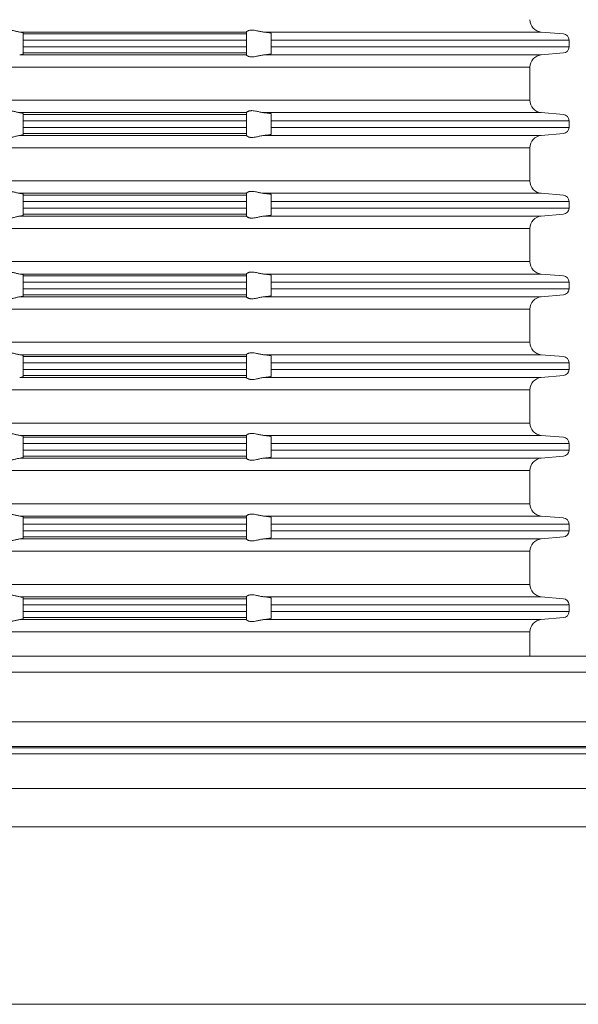
# Model space of a CAD drawing. Units: millimetres. Extents: x 2673 to 4786, y 0 to 1485.
# Drawn here: x 3038 to 3083, y 258 to 337 of the extents above; entities that cross this region are included whole.
import ezdxf

# ---------------------------------------------------------------- set-up
doc = ezdxf.new("R2010")
doc.units = ezdxf.units.MM
doc.layers.add('1', color=7, linetype='Continuous')
for name, color, linetype, lineweight in [('вспомогательный', 140, 'Continuous', 20), ('маскировка', 93, 'Continuous', 25), ('Основной', 7, 'Continuous', 30), ('Размеры', 10, 'Continuous', 13)]:
    doc.layers.add(name, color=color, linetype=linetype, lineweight=lineweight)
doc.styles.add('ГОСТ 2.304', font='isocpeui.ttf')
doc.dimstyles.new('ME10_DIM_10', dxfattribs={"dimtxt": 15, "dimasz": 10, "dimexe": 2, "dimexo": 0, "dimgap": 2, "dimtad": 4, "dimdsep": 46, "dimtxsty": 'ГОСТ 2.304', "dimcen": 0.09, "dimclrd": 1, "dimclre": 1, "dimclrt": 1, "dimadec": 0, "dimazin": 0, "dimtfac": 1, "dimtmove": 0, "dimatfit": 3, "dimfxl": 1, "dimtolj": 1, "dimtzin": 0, "dimlwd": 18, "dimarcsym": 0})

# ---------------------------------------------------------------- blocks, each defined once
blk = doc.blocks.new('*D75')
at = {"layer": 'Defpoints', "color": 0, "transparency": 16777216}
for p in [(2816.753, 427.215), (2816.753, 280.782), (3237.753, 280.782)]:
    blk.add_point(p, dxfattribs=at)
at = {"layer": 'Размеры', "color": 1, "lineweight": -2, "transparency": 16777216}
for p, q in [((2816.753, 280.782), (2816.753, 429.215)), ((3237.753, 280.782), (3237.753, 429.215))]:
    blk.add_line(p, q, dxfattribs=at)
at = {"layer": 'Размеры', "color": 1, "lineweight": 18, "transparency": 16777216}
for p, q in [((2826.753, 427.215), (3001.492, 427.215)), ((3227.753, 427.215), (3054.219, 427.215))]:
    blk.add_line(p, q, dxfattribs=at)
at = {"layer": 'Размеры', "color": 1, "transparency": 16777216}
for points in [[(2826.753, 428.882), (2826.753, 425.549), (2816.753, 427.215)], [(3227.753, 428.882), (3227.753, 425.549), (3237.753, 427.215)]]:
    blk.add_solid(points, dxfattribs=at)
at = {"layer": 'Размеры', "color": 1, "transparency": 16777216, "insert": (3027.856, 427.215), "char_height": 15, "attachment_point": 5, "rotation": 0.00014, "style": 'ГОСТ 2.304'}
blk.add_mtext('\\A1;Ø420\\P', dxfattribs=at)
blk = doc.blocks.new('HL80Körper__10', base_point=(-110, -91.259))
at = {"layer": 'вспомогательный', "linetype": 'Continuous'}
for p, q in [((-110, -5.214), (95.323, -5.214)), ((-96.439, -5.69), (83.466, -5.69)), ((-96.502, -8.489), (83.521, -8.489)), ((-57.749, -11.592), (57.749, -11.592)), ((-57.75, -25.877), (57.75, -25.877))]:
    blk.add_line(p, q, dxfattribs=at)
blk = doc.blocks.new('Bitumenfolie', base_point=(-214.525, 158.765))
at = {"layer": 'вспомогательный', "linetype": 'Continuous'}
for p, q in [((210, 0.788), (-97.925, 0.788)), ((-116, -3.217), (210, -3.217)), ((-110, -5.214), (110, -5.214))]:
    blk.add_line(p, q, dxfattribs=at)
blk = doc.blocks.new('HL_83_Niroflansch', base_point=(17.446, -269.354))
at = {"layer": 'вспомогательный', "linetype": 'Continuous'}
for p, q in [((57.083, 2.058), (6.127, 2.058)), ((-57.016, 0.788), (57.016, 0.788))]:
    blk.add_line(p, q, dxfattribs=at)
blk = doc.blocks.new('HL_80H_Balkon_Terassenablauf', base_point=(-210, -5.214))
at = {"layer": '1'}
for name, p in [('HL_83_Niroflansch', (17.446, -269.354)), ('Bitumenfolie', (-214.525, 158.765))]:
    blk.add_blockref(name, p, dxfattribs=at)
blk = doc.blocks.new('HL_80_Balkon_Terassenablauf', base_point=(-110, -217.209))
blk.add_wipeout([(-115.937, -4.902), (-115.937, -3.114), (-209.937, -3.114), (-209.937, 0.89), (-93.788, 0.89), (-90.937, 2.161), (-6.064, 2.161), (-5.962, 4.097), (-5.807, 4.434), (-5.463, 4.571), (-0.737, 4.571), (-0.737, 2.871), (0.863, 2.871), (0.863, 4.571), (5.588, 4.571), (5.933, 4.434), (6.088, 4.097), (6.19, 2.161), (91.063, 2.161), (92.623, 1.829), (93.913, 0.89), (210.063, 0.89), (210.063, -3.114), (116.063, -3.114), (116.063, -4.902)]).dxf.layer = 'маскировка'
blk.add_blockref('HL80Körper__10', (-110, -91.259))
at = {"layer": '1'}
blk.add_blockref('HL_80H_Balkon_Terassenablauf', (-209.937, -5.112), dxfattribs=at)
blk = doc.blocks.new('37N укор')
at = {"layer": 'вспомогательный', "linetype": 'Continuous'}
for p, q in [((21563.315, 2649.808), (21545.037, 2649.808)), ((21545.315, 2649.743), (21545.315, 2649.652)), ((21563.315, 2649.652), (21545.315, 2649.652)), ((21545.315, 2649.652), (21545.315, 2649.154)), ((21563.315, 2649.81), (21563.315, 2649.808)), ((21563.315, 2649.652), (21563.315, 2649.808)), ((21563.315, 2649.154), (21563.315, 2649.652)), ((21587.078, 2649.808), (21564.702, 2649.808)), ((21565.315, 2649.711), (21565.315, 2649.652)), ((21565.315, 2649.652), (21565.315, 2649.154)), ((21587.078, 2649.808), (21588.858, 2649.652)), ((21563.315, 2649.154), (21545.315, 2649.154)), ((21545.315, 2648.619), (21545.315, 2649.154)), ((21545.315, 2648.619), (21545.315, 2648.121)), ((21563.315, 2648.619), (21545.315, 2648.619)), ((21563.315, 2648.619), (21563.315, 2649.154)), ((21563.315, 2648.121), (21563.315, 2648.619)), ((21565.315, 2648.619), (21565.315, 2649.154)), ((21589.315, 2649.154), (21565.315, 2649.154)), ((21565.315, 2648.619), (21565.315, 2648.121)), ((21589.315, 2648.619), (21565.315, 2648.619)), ((21589.315, 2648.619), (21589.315, 2649.154)), ((21545.037, 2647.965), (21563.315, 2647.965)), ((21563.315, 2648.121), (21545.315, 2648.121)), ((21545.315, 2648.029), (21545.315, 2648.121)), ((21563.315, 2648.121), (21563.315, 2647.965)), ((21563.315, 2647.963), (21563.315, 2647.965)), ((21587.078, 2647.965), (21564.702, 2647.965)), ((21565.315, 2648.121), (21565.315, 2648.062)), ((21587.078, 2647.965), (21588.858, 2648.121)), ((21534.315, 2646.969), (21586.165, 2646.969)), ((21586.165, 2646.969), (21586.165, 2644.312)), ((21586.165, 2644.312), (21534.315, 2644.312)), ((21545.037, 2643.315), (21563.315, 2643.315)), ((21545.315, 2643.251), (21545.315, 2643.16)), ((21563.315, 2643.16), (21545.315, 2643.16)), ((21545.315, 2643.16), (21545.315, 2642.661)), ((21563.315, 2643.315), (21563.315, 2643.317)), ((21563.315, 2643.16), (21563.315, 2643.315)), ((21563.315, 2642.661), (21563.315, 2643.16)), ((21564.702, 2643.315), (21587.078, 2643.315)), ((21565.315, 2643.16), (21565.315, 2643.219)), ((21565.315, 2643.16), (21565.315, 2642.661)), ((21587.078, 2643.315), (21588.858, 2643.16)), ((21545.315, 2642.129), (21545.315, 2642.661)), ((21563.315, 2642.661), (21545.315, 2642.661)), ((21563.315, 2642.129), (21563.315, 2642.661)), ((21565.315, 2642.129), (21565.315, 2642.661)), ((21589.315, 2642.661), (21565.315, 2642.661)), ((21589.315, 2642.129), (21589.315, 2642.661)), ((21545.037, 2641.475), (21563.315, 2641.475)), ((21563.315, 2642.129), (21545.315, 2642.129)), ((21545.315, 2641.631), (21545.315, 2642.129)), ((21545.315, 2641.539), (21545.315, 2641.631)), ((21545.315, 2641.631), (21563.315, 2641.631)), ((21563.315, 2642.129), (21563.315, 2641.631)), ((21563.315, 2641.631), (21563.315, 2641.475)), ((21563.315, 2641.473), (21563.315, 2641.475)), ((21564.702, 2641.475), (21587.078, 2641.475)), ((21565.315, 2642.129), (21565.315, 2641.631)), ((21589.315, 2642.129), (21565.315, 2642.129)), ((21565.315, 2641.631), (21565.315, 2641.572)), ((21587.078, 2641.475), (21588.858, 2641.631)), ((21534.315, 2640.479), (21586.165, 2640.479)), ((21586.165, 2637.812), (21586.165, 2640.479)), ((21586.165, 2637.812), (21534.315, 2637.812)), ((21545.037, 2636.815), (21563.315, 2636.815)), ((21545.315, 2636.751), (21545.315, 2636.66)), ((21545.315, 2636.66), (21545.315, 2636.161)), ((21563.315, 2636.66), (21545.315, 2636.66)), ((21563.315, 2636.815), (21563.315, 2636.817)), ((21563.315, 2636.66), (21563.315, 2636.815)), ((21563.315, 2636.161), (21563.315, 2636.66)), ((21564.702, 2636.815), (21587.078, 2636.815)), ((21565.315, 2636.719), (21565.315, 2636.66)), ((21565.315, 2636.66), (21565.315, 2636.161)), ((21587.078, 2636.815), (21588.858, 2636.66)), ((21545.315, 2635.629), (21545.315, 2636.161)), ((21563.315, 2636.161), (21545.315, 2636.161)), ((21563.315, 2635.629), (21563.315, 2636.161)), ((21589.315, 2636.161), (21565.315, 2636.161)), ((21565.315, 2635.629), (21565.315, 2636.161)), ((21589.315, 2635.629), (21589.315, 2636.161)), ((21545.315, 2635.629), (21545.315, 2635.131)), ((21563.315, 2635.629), (21545.315, 2635.629)), ((21563.315, 2635.131), (21545.315, 2635.131)), ((21545.315, 2635.039), (21545.315, 2635.131)), ((21563.315, 2635.131), (21563.315, 2635.629)), ((21563.315, 2635.131), (21563.315, 2634.975)), ((21565.315, 2635.629), (21565.315, 2635.131)), ((21589.315, 2635.629), (21565.315, 2635.629)), ((21565.315, 2635.131), (21565.315, 2635.072)), ((21587.078, 2634.975), (21588.858, 2635.131)), ((21545.037, 2634.975), (21563.315, 2634.975)), ((21563.315, 2634.973), (21563.315, 2634.975)), ((21564.702, 2634.975), (21587.078, 2634.975)), ((21534.315, 2633.979), (21586.165, 2633.979)), ((21586.165, 2631.312), (21586.165, 2633.979)), ((21586.165, 2631.312), (21534.315, 2631.312)), ((21545.037, 2630.315), (21563.315, 2630.315)), ((21563.315, 2630.315), (21563.315, 2630.317)), ((21563.315, 2630.315), (21563.315, 2630.16)), ((21564.702, 2630.315), (21587.078, 2630.315)), ((21587.078, 2630.315), (21588.858, 2630.16)), ((21545.315, 2630.16), (21545.315, 2630.251)), ((21545.315, 2629.661), (21545.315, 2630.16)), ((21545.315, 2630.16), (21563.315, 2630.16)), ((21545.315, 2629.129), (21545.315, 2629.661)), ((21563.315, 2629.661), (21545.315, 2629.661)), ((21563.315, 2630.16), (21563.315, 2629.661)), ((21563.315, 2629.129), (21563.315, 2629.661)), ((21565.315, 2630.219), (21565.315, 2630.16)), ((21565.315, 2629.661), (21565.315, 2630.16)), ((21565.315, 2629.661), (21589.315, 2629.661)), ((21565.315, 2629.129), (21565.315, 2629.661)), ((21589.315, 2629.129), (21589.315, 2629.661)), ((21563.315, 2629.129), (21545.315, 2629.129)), ((21545.315, 2629.129), (21545.315, 2628.631)), ((21563.315, 2628.631), (21563.315, 2629.129)), ((21565.315, 2629.129), (21589.315, 2629.129)), ((21565.315, 2629.129), (21565.315, 2628.631)), ((21545.037, 2628.475), (21563.315, 2628.475)), ((21545.315, 2628.631), (21545.315, 2628.539)), ((21563.315, 2628.631), (21545.315, 2628.631)), ((21563.315, 2628.475), (21563.315, 2628.631)), ((21563.315, 2628.473), (21563.315, 2628.475)), ((21587.078, 2628.475), (21564.702, 2628.475)), ((21565.315, 2628.631), (21565.315, 2628.572)), ((21587.078, 2628.475), (21588.858, 2628.631)), ((21534.315, 2627.479), (21586.165, 2627.479)), ((21586.165, 2624.812), (21586.165, 2627.479)), ((21586.165, 2624.812), (21534.315, 2624.812)), ((21545.037, 2623.815), (21563.315, 2623.815)), ((21545.315, 2623.66), (21545.315, 2623.751)), ((21545.315, 2623.66), (21563.315, 2623.66)), ((21545.315, 2623.161), (21545.315, 2623.66)), ((21545.315, 2622.629), (21545.315, 2623.161)), ((21563.315, 2623.161), (21545.315, 2623.161)), ((21563.315, 2623.815), (21563.315, 2623.817)), ((21563.315, 2623.815), (21563.315, 2623.66)), ((21563.315, 2623.66), (21563.315, 2623.161)), ((21563.315, 2622.629), (21563.315, 2623.161)), ((21564.702, 2623.815), (21587.078, 2623.815)), ((21565.315, 2623.719), (21565.315, 2623.66)), ((21565.315, 2623.161), (21565.315, 2623.66)), ((21565.315, 2622.629), (21565.315, 2623.161)), ((21565.315, 2623.161), (21589.315, 2623.161)), ((21587.078, 2623.815), (21588.858, 2623.66)), ((21589.315, 2622.629), (21589.315, 2623.161)), ((21545.315, 2622.629), (21545.315, 2622.131)), ((21563.315, 2622.629), (21545.315, 2622.629)), ((21563.315, 2622.131), (21563.315, 2622.629)), ((21565.315, 2622.629), (21565.315, 2622.131)), ((21589.315, 2622.629), (21565.315, 2622.629)), ((21545.037, 2621.975), (21563.315, 2621.975)), ((21563.315, 2622.131), (21545.315, 2622.131)), ((21545.315, 2622.039), (21545.315, 2622.131)), ((21563.315, 2622.131), (21563.315, 2621.975)), ((21563.315, 2621.973), (21563.315, 2621.975)), ((21564.702, 2621.975), (21587.078, 2621.975)), ((21565.315, 2622.131), (21565.315, 2622.072)), ((21587.078, 2621.975), (21588.858, 2622.131)), ((21534.315, 2620.979), (21586.165, 2620.979)), ((21586.165, 2618.312), (21586.165, 2620.979)), ((21586.165, 2618.312), (21534.315, 2618.312)), ((21545.037, 2617.315), (21563.315, 2617.315)), ((21545.315, 2617.251), (21545.315, 2617.16)), ((21563.315, 2617.16), (21545.315, 2617.16)), ((21545.315, 2617.16), (21545.315, 2616.661)), ((21563.315, 2617.315), (21563.315, 2617.317)), ((21563.315, 2617.16), (21563.315, 2617.315)), ((21563.315, 2616.661), (21563.315, 2617.16)), ((21564.702, 2617.315), (21587.078, 2617.315)), ((21565.315, 2617.219), (21565.315, 2617.16)), ((21565.315, 2616.661), (21565.315, 2617.16)), ((21587.078, 2617.315), (21588.858, 2617.16)), ((21563.315, 2616.661), (21545.315, 2616.661)), ((21545.315, 2616.129), (21545.315, 2616.661)), ((21545.315, 2616.129), (21545.315, 2615.631)), ((21563.315, 2616.129), (21545.315, 2616.129)), ((21563.315, 2616.129), (21563.315, 2616.661)), ((21563.315, 2615.631), (21563.315, 2616.129)), ((21565.315, 2616.129), (21565.315, 2616.661)), ((21565.315, 2616.661), (21589.315, 2616.661)), ((21565.315, 2616.129), (21565.315, 2615.631)), ((21565.315, 2616.129), (21589.315, 2616.129)), ((21589.315, 2616.129), (21589.315, 2616.661)), ((21545.037, 2615.475), (21563.315, 2615.475)), ((21545.315, 2615.539), (21545.315, 2615.631)), ((21563.315, 2615.631), (21545.315, 2615.631)), ((21563.315, 2615.631), (21563.315, 2615.475)), ((21563.315, 2615.473), (21563.315, 2615.475)), ((21587.078, 2615.475), (21564.702, 2615.475)), ((21565.315, 2615.631), (21565.315, 2615.572)), ((21587.078, 2615.475), (21588.858, 2615.631)), ((21534.315, 2614.479), (21586.165, 2614.479)), ((21586.165, 2611.812), (21586.165, 2614.479)), ((21586.165, 2611.812), (21534.315, 2611.812)), ((21545.037, 2610.815), (21563.315, 2610.815)), ((21545.315, 2610.751), (21545.315, 2610.66)), ((21545.315, 2610.66), (21545.315, 2610.161)), ((21563.315, 2610.66), (21545.315, 2610.66)), ((21563.315, 2610.815), (21563.315, 2610.817)), ((21563.315, 2610.66), (21563.315, 2610.815)), ((21563.315, 2610.161), (21563.315, 2610.66)), ((21564.702, 2610.815), (21587.078, 2610.815)), ((21565.315, 2610.719), (21565.315, 2610.66)), ((21565.315, 2610.66), (21565.315, 2610.161)), ((21587.078, 2610.815), (21588.858, 2610.66)), ((21545.315, 2609.629), (21545.315, 2610.161)), ((21563.315, 2610.161), (21545.315, 2610.161)), ((21563.315, 2609.629), (21563.315, 2610.161)), ((21565.315, 2609.629), (21565.315, 2610.161)), ((21589.315, 2610.161), (21565.315, 2610.161)), ((21589.315, 2609.629), (21589.315, 2610.161)), ((21545.037, 2608.975), (21563.315, 2608.975)), ((21545.315, 2609.629), (21545.315, 2609.131)), ((21563.315, 2609.629), (21545.315, 2609.629)), ((21545.315, 2609.039), (21545.315, 2609.131)), ((21563.315, 2609.131), (21545.315, 2609.131)), ((21563.315, 2609.131), (21563.315, 2609.629)), ((21563.315, 2609.131), (21563.315, 2608.975)), ((21563.315, 2608.973), (21563.315, 2608.975)), ((21587.078, 2608.975), (21564.702, 2608.975)), ((21565.315, 2609.629), (21565.315, 2609.131)), ((21589.315, 2609.629), (21565.315, 2609.629)), ((21565.315, 2609.131), (21565.315, 2609.072)), ((21587.078, 2608.975), (21588.858, 2609.131)), ((21534.315, 2607.979), (21586.165, 2607.979)), ((21586.165, 2605.312), (21586.165, 2607.979)), ((21586.165, 2605.312), (21534.315, 2605.312)), ((21545.037, 2604.315), (21563.315, 2604.315)), ((21545.315, 2604.251), (21545.315, 2604.16)), ((21545.315, 2604.16), (21545.315, 2603.661)), ((21563.315, 2604.16), (21545.315, 2604.16)), ((21563.315, 2604.315), (21563.315, 2604.317)), ((21563.315, 2604.16), (21563.315, 2604.315)), ((21563.315, 2603.661), (21563.315, 2604.16)), ((21564.702, 2604.315), (21587.078, 2604.315)), ((21565.315, 2604.16), (21565.315, 2604.219)), ((21565.315, 2604.16), (21565.315, 2603.661)), ((21587.078, 2604.315), (21588.858, 2604.16)), ((21545.315, 2603.129), (21545.315, 2603.661)), ((21563.315, 2603.661), (21545.315, 2603.661)), ((21563.315, 2603.129), (21563.315, 2603.661)), ((21565.315, 2603.129), (21565.315, 2603.661)), ((21589.315, 2603.661), (21565.315, 2603.661)), ((21589.315, 2603.129), (21589.315, 2603.661)), ((21545.315, 2603.129), (21545.315, 2602.631)), ((21563.315, 2603.129), (21545.315, 2603.129)), ((21545.315, 2602.539), (21545.315, 2602.631)), ((21563.315, 2602.631), (21545.315, 2602.631)), ((21563.315, 2602.631), (21563.315, 2603.129)), ((21563.315, 2602.631), (21563.315, 2602.475)), ((21565.315, 2603.129), (21565.315, 2602.631)), ((21589.315, 2603.129), (21565.315, 2603.129)), ((21565.315, 2602.631), (21565.315, 2602.572)), ((21587.078, 2602.475), (21588.858, 2602.631)), ((21545.037, 2602.475), (21563.315, 2602.475)), ((21563.315, 2602.473), (21563.315, 2602.475)), ((21564.702, 2602.475), (21587.078, 2602.475)), ((21534.315, 2601.479), (21586.165, 2601.479)), ((21586.165, 2598.812), (21586.165, 2601.479)), ((21586.165, 2598.812), (21534.315, 2598.812)), ((21545.037, 2597.815), (21563.315, 2597.815)), ((21563.315, 2597.815), (21563.315, 2597.817)), ((21563.315, 2597.66), (21563.315, 2597.815)), ((21564.702, 2597.815), (21587.078, 2597.815)), ((21587.078, 2597.815), (21588.858, 2597.66)), ((21545.315, 2597.751), (21545.315, 2597.66)), ((21545.315, 2597.66), (21545.315, 2597.161)), ((21563.315, 2597.66), (21545.315, 2597.66)), ((21545.315, 2596.629), (21545.315, 2597.161)), ((21563.315, 2597.161), (21545.315, 2597.161)), ((21563.315, 2597.161), (21563.315, 2597.66)), ((21563.315, 2596.629), (21563.315, 2597.161)), ((21565.315, 2597.66), (21565.315, 2597.719)), ((21565.315, 2597.66), (21565.315, 2597.161)), ((21565.315, 2596.629), (21565.315, 2597.161)), ((21589.315, 2597.161), (21565.315, 2597.161)), ((21589.315, 2596.629), (21589.315, 2597.161)), ((21545.315, 2596.629), (21545.315, 2596.145)), ((21563.315, 2596.629), (21545.315, 2596.629)), ((21563.315, 2596.145), (21563.315, 2596.629)), ((21565.315, 2596.629), (21565.315, 2596.145)), ((21589.315, 2596.629), (21565.315, 2596.629))]:
    blk.add_line(p, q, dxfattribs=at)
blk.add_lwpolyline([(21479.688, 2596.145), (21588.941, 2596.145)], dxfattribs=at)
for centre, radius, start, end in [((21587.165, 2650.804), 1, 180, 265), ((21588.815, 2649.154), 0.5, 0, 85), ((21588.815, 2648.619), 0.5, 275, 0), ((21587.165, 2646.969), 1, 95, 180), ((21587.165, 2644.312), 1, 180, 265), ((21588.815, 2642.661), 0.5, 0, 85), ((21587.165, 2640.479), 1, 95, 180), ((21588.815, 2642.129), 0.5, 275, 0), ((21587.165, 2637.812), 1, 180, 265), ((21588.815, 2636.161), 0.5, 0, 85), ((21588.815, 2635.629), 0.5, 275, 0), ((21587.165, 2633.979), 1, 95, 180), ((21587.165, 2631.312), 1, 180, 265), ((21588.815, 2629.661), 0.5, 0, 85), ((21588.815, 2629.129), 0.5, 275, 0), ((21587.165, 2627.479), 1, 95, 180), ((21587.165, 2624.812), 1, 180, 265), ((21588.815, 2623.161), 0.5, 0, 85), ((21588.815, 2622.629), 0.5, 275, 0), ((21587.165, 2620.979), 1, 95, 180), ((21587.165, 2618.312), 1, 180, 265), ((21588.815, 2616.661), 0.5, 0, 85), ((21588.815, 2616.129), 0.5, 275, 0), ((21587.165, 2614.479), 1, 95, 180), ((21587.165, 2611.812), 1, 180, 265), ((21588.815, 2610.161), 0.5, 0, 85), ((21587.165, 2607.979), 1, 95, 180), ((21588.815, 2609.629), 0.5, 275, 0), ((21587.165, 2605.312), 1, 180, 265), ((21588.815, 2603.661), 0.5, 0, 85), ((21588.815, 2603.129), 0.5, 275, 0), ((21587.165, 2601.479), 1, 95, 180), ((21587.165, 2598.812), 1, 180, 265), ((21588.815, 2597.161), 0.5, 0, 85), ((21588.815, 2596.629), 0.5, 284.64526, 0)]:
    blk.add_arc(centre, radius, start, end, dxfattribs=at)
for points in [[(21545.037, 2649.808), (21544.918, 2649.827), (21544.786, 2649.858), (21544.66, 2649.889), (21544.529, 2649.92), (21544.43, 2649.94), (21544.329, 2649.955), (21544.228, 2649.965), (21544.127, 2649.969), (21544.03, 2649.965), (21543.933, 2649.955), (21543.842, 2649.94), (21543.756, 2649.92), (21543.648, 2649.889), (21543.552, 2649.858), (21543.46, 2649.827), (21543.388, 2649.808)], [(21545.037, 2649.808), (21545.105, 2649.8), (21545.155, 2649.793), (21545.199, 2649.785), (21545.243, 2649.777), (21545.297, 2649.76), (21545.315, 2649.743)], [(21564.702, 2649.808), (21564.552, 2649.827), (21564.4, 2649.857), (21564.266, 2649.888), (21564.134, 2649.918), (21563.944, 2649.953), (21563.761, 2649.969), (21563.684, 2649.966), (21563.605, 2649.957), (21563.546, 2649.944), (21563.478, 2649.922), (21563.411, 2649.892), (21563.362, 2649.861), (21563.327, 2649.83), (21563.315, 2649.81)], [(21564.702, 2649.808), (21564.745, 2649.804), (21564.786, 2649.801), (21564.857, 2649.794), (21564.924, 2649.787), (21564.987, 2649.78), (21565.037, 2649.774), (21565.092, 2649.767), (21565.148, 2649.759), (21565.185, 2649.753), (21565.216, 2649.747), (21565.239, 2649.742), (21565.258, 2649.738), (21565.282, 2649.731), (21565.299, 2649.724), (21565.31, 2649.718), (21565.314, 2649.714), (21565.315, 2649.711)], [(21545.037, 2647.965), (21545.105, 2647.973), (21545.155, 2647.98), (21545.207, 2647.989), (21545.243, 2647.996), (21545.297, 2648.013), (21545.315, 2648.029)], [(21564.702, 2647.965), (21564.552, 2647.946), (21564.4, 2647.916), (21564.266, 2647.885), (21564.134, 2647.855), (21563.944, 2647.82), (21563.761, 2647.804), (21563.684, 2647.806), (21563.605, 2647.816), (21563.546, 2647.829), (21563.478, 2647.85), (21563.411, 2647.881), (21563.362, 2647.912), (21563.327, 2647.942), (21563.315, 2647.963)], [(21565.315, 2648.062), (21565.314, 2648.059), (21565.31, 2648.055), (21565.298, 2648.048), (21565.279, 2648.041), (21565.258, 2648.035), (21565.222, 2648.027), (21565.185, 2648.02), (21565.148, 2648.014), (21565.092, 2648.006), (21565.037, 2647.998), (21564.987, 2647.992), (21564.924, 2647.986), (21564.857, 2647.979), (21564.786, 2647.972), (21564.745, 2647.969), (21564.702, 2647.965)], [(21543.388, 2643.315), (21543.46, 2643.335), (21543.552, 2643.366), (21543.648, 2643.397), (21543.756, 2643.428), (21543.842, 2643.448), (21543.933, 2643.463), (21544.03, 2643.473), (21544.127, 2643.476), (21544.228, 2643.473), (21544.329, 2643.463), (21544.43, 2643.447), (21544.529, 2643.428), (21544.66, 2643.397), (21544.786, 2643.366), (21544.918, 2643.335), (21545.037, 2643.315)], [(21545.037, 2643.315), (21545.095, 2643.309), (21545.155, 2643.3), (21545.199, 2643.293), (21545.243, 2643.284), (21545.272, 2643.277), (21545.297, 2643.268), (21545.309, 2643.26), (21545.315, 2643.251)], [(21563.315, 2643.317), (21563.327, 2643.338), (21563.362, 2643.369), (21563.411, 2643.4), (21563.478, 2643.43), (21563.546, 2643.452), (21563.605, 2643.464), (21563.684, 2643.474), (21563.761, 2643.476), (21563.944, 2643.461), (21564.134, 2643.425), (21564.266, 2643.395), (21564.4, 2643.365), (21564.552, 2643.335), (21564.702, 2643.315)], [(21565.315, 2643.219), (21565.314, 2643.222), (21565.31, 2643.225), (21565.298, 2643.233), (21565.279, 2643.239), (21565.258, 2643.245), (21565.239, 2643.25), (21565.216, 2643.255), (21565.185, 2643.26), (21565.148, 2643.267), (21565.089, 2643.275), (21565.023, 2643.284), (21564.95, 2643.292), (21564.871, 2643.3), (21564.786, 2643.308), (21564.745, 2643.312), (21564.702, 2643.315)], [(21545.037, 2641.475), (21544.918, 2641.455), (21544.786, 2641.425), (21544.66, 2641.394), (21544.529, 2641.363), (21544.43, 2641.343), (21544.329, 2641.327), (21544.228, 2641.318), (21544.127, 2641.314), (21544.03, 2641.317), (21543.933, 2641.328), (21543.842, 2641.343), (21543.756, 2641.363), (21543.648, 2641.393), (21543.552, 2641.425), (21543.46, 2641.455), (21543.388, 2641.475)], [(21545.037, 2641.475), (21545.105, 2641.483), (21545.155, 2641.49), (21545.207, 2641.499), (21545.243, 2641.506), (21545.297, 2641.523), (21545.315, 2641.539)], [(21564.702, 2641.475), (21564.552, 2641.456), (21564.4, 2641.426), (21564.266, 2641.395), (21564.134, 2641.365), (21563.944, 2641.33), (21563.761, 2641.314), (21563.684, 2641.316), (21563.605, 2641.326), (21563.546, 2641.339), (21563.478, 2641.36), (21563.411, 2641.391), (21563.362, 2641.422), (21563.327, 2641.452), (21563.315, 2641.473)], [(21565.315, 2641.572), (21565.314, 2641.568), (21565.31, 2641.565), (21565.299, 2641.559), (21565.282, 2641.552), (21565.258, 2641.545), (21565.227, 2641.538), (21565.19, 2641.531), (21565.148, 2641.524), (21565.118, 2641.519), (21565.082, 2641.514), (21565.038, 2641.509), (21564.987, 2641.502), (21564.924, 2641.496), (21564.857, 2641.489), (21564.786, 2641.482), (21564.745, 2641.479), (21564.702, 2641.475)], [(21543.388, 2636.815), (21543.46, 2636.835), (21543.552, 2636.866), (21543.648, 2636.897), (21543.756, 2636.928), (21543.842, 2636.948), (21543.933, 2636.963), (21544.03, 2636.973), (21544.127, 2636.976), (21544.228, 2636.973), (21544.329, 2636.963), (21544.43, 2636.947), (21544.529, 2636.928), (21544.66, 2636.897), (21544.786, 2636.866), (21544.918, 2636.835), (21545.037, 2636.815)], [(21545.037, 2636.815), (21545.119, 2636.806), (21545.188, 2636.795), (21545.243, 2636.784), (21545.276, 2636.775), (21545.297, 2636.768), (21545.31, 2636.759), (21545.315, 2636.751)], [(21563.315, 2636.817), (21563.327, 2636.838), (21563.362, 2636.869), (21563.385, 2636.884), (21563.412, 2636.9), (21563.448, 2636.918), (21563.478, 2636.93), (21563.546, 2636.952), (21563.605, 2636.964), (21563.684, 2636.974), (21563.761, 2636.976), (21563.944, 2636.961), (21564.134, 2636.925), (21564.266, 2636.895), (21564.4, 2636.865), (21564.552, 2636.835), (21564.702, 2636.815)], [(21564.702, 2636.815), (21564.745, 2636.812), (21564.786, 2636.808), (21564.848, 2636.803), (21564.902, 2636.797), (21564.948, 2636.792), (21564.987, 2636.788), (21565.046, 2636.781), (21565.099, 2636.774), (21565.148, 2636.767), (21565.19, 2636.759), (21565.227, 2636.752), (21565.257, 2636.745), (21565.282, 2636.739), (21565.299, 2636.732), (21565.31, 2636.725), (21565.314, 2636.722), (21565.315, 2636.719)], [(21565.315, 2635.072), (21565.314, 2635.069), (21565.31, 2635.065), (21565.299, 2635.059), (21565.282, 2635.052), (21565.257, 2635.045), (21565.227, 2635.038), (21565.19, 2635.031), (21565.148, 2635.024), (21565.089, 2635.015), (21565.023, 2635.007), (21564.95, 2634.998), (21564.871, 2634.99), (21564.786, 2634.982), (21564.743, 2634.978), (21564.702, 2634.975)], [(21545.037, 2634.975), (21544.918, 2634.955), (21544.786, 2634.925), (21544.66, 2634.894), (21544.529, 2634.863), (21544.43, 2634.843), (21544.329, 2634.827), (21544.228, 2634.818), (21544.127, 2634.814), (21544.03, 2634.817), (21543.933, 2634.828), (21543.842, 2634.843), (21543.756, 2634.863), (21543.648, 2634.893), (21543.552, 2634.925), (21543.46, 2634.955), (21543.388, 2634.975)], [(21545.037, 2634.975), (21545.095, 2634.982), (21545.155, 2634.99), (21545.191, 2634.996), (21545.22, 2635.001), (21545.243, 2635.006), (21545.276, 2635.015), (21545.297, 2635.023), (21545.311, 2635.032), (21545.315, 2635.039)], [(21564.702, 2634.975), (21564.552, 2634.956), (21564.4, 2634.926), (21564.266, 2634.895), (21564.134, 2634.865), (21563.944, 2634.83), (21563.761, 2634.814), (21563.684, 2634.816), (21563.605, 2634.826), (21563.546, 2634.839), (21563.478, 2634.86), (21563.441, 2634.876), (21563.412, 2634.891), (21563.39, 2634.903), (21563.362, 2634.922), (21563.327, 2634.952), (21563.315, 2634.973)], [(21543.388, 2630.315), (21543.46, 2630.335), (21543.552, 2630.366), (21543.648, 2630.397), (21543.756, 2630.428), (21543.842, 2630.448), (21543.933, 2630.463), (21544.03, 2630.473), (21544.127, 2630.476), (21544.228, 2630.473), (21544.329, 2630.463), (21544.43, 2630.447), (21544.529, 2630.428), (21544.66, 2630.397), (21544.786, 2630.366), (21544.918, 2630.335), (21545.037, 2630.315)], [(21545.315, 2630.251), (21545.297, 2630.268), (21545.243, 2630.284), (21545.155, 2630.3), (21545.037, 2630.315)], [(21563.315, 2630.317), (21563.327, 2630.338), (21563.362, 2630.369), (21563.385, 2630.384), (21563.412, 2630.4), (21563.443, 2630.415), (21563.478, 2630.43), (21563.546, 2630.452), (21563.605, 2630.464), (21563.684, 2630.474), (21563.761, 2630.476), (21563.944, 2630.461), (21564.134, 2630.425), (21564.266, 2630.395), (21564.4, 2630.365), (21564.552, 2630.335), (21564.702, 2630.315)], [(21564.702, 2630.315), (21564.745, 2630.312), (21564.786, 2630.308), (21564.871, 2630.3), (21564.95, 2630.292), (21565.023, 2630.284), (21565.089, 2630.275), (21565.148, 2630.267), (21565.185, 2630.26), (21565.222, 2630.253), (21565.258, 2630.245), (21565.282, 2630.238), (21565.299, 2630.232), (21565.31, 2630.225), (21565.314, 2630.222), (21565.315, 2630.219)], [(21545.037, 2628.475), (21544.918, 2628.455), (21544.786, 2628.425), (21544.66, 2628.394), (21544.529, 2628.363), (21544.43, 2628.343), (21544.329, 2628.327), (21544.228, 2628.318), (21544.127, 2628.314), (21544.03, 2628.317), (21543.933, 2628.328), (21543.842, 2628.343), (21543.756, 2628.363), (21543.648, 2628.393), (21543.552, 2628.425), (21543.46, 2628.455), (21543.388, 2628.475)], [(21545.315, 2628.539), (21545.31, 2628.531), (21545.297, 2628.523), (21545.274, 2628.514), (21545.243, 2628.506), (21545.188, 2628.495), (21545.119, 2628.485), (21545.037, 2628.475)], [(21564.702, 2628.475), (21564.552, 2628.456), (21564.4, 2628.426), (21564.266, 2628.395), (21564.134, 2628.365), (21563.944, 2628.33), (21563.761, 2628.314), (21563.684, 2628.316), (21563.605, 2628.326), (21563.546, 2628.339), (21563.478, 2628.36), (21563.441, 2628.376), (21563.412, 2628.391), (21563.39, 2628.403), (21563.362, 2628.422), (21563.327, 2628.452), (21563.315, 2628.473)], [(21565.315, 2628.572), (21565.314, 2628.569), (21565.31, 2628.565), (21565.298, 2628.558), (21565.279, 2628.551), (21565.258, 2628.545), (21565.227, 2628.538), (21565.19, 2628.531), (21565.148, 2628.524), (21565.099, 2628.517), (21565.046, 2628.51), (21564.987, 2628.502), (21564.932, 2628.496), (21564.88, 2628.491), (21564.83, 2628.486), (21564.786, 2628.482), (21564.743, 2628.478), (21564.702, 2628.475)], [(21543.388, 2623.815), (21543.46, 2623.835), (21543.552, 2623.866), (21543.648, 2623.897), (21543.756, 2623.928), (21543.842, 2623.948), (21543.933, 2623.963), (21544.03, 2623.973), (21544.127, 2623.976), (21544.228, 2623.973), (21544.329, 2623.963), (21544.43, 2623.947), (21544.529, 2623.928), (21544.66, 2623.897), (21544.786, 2623.866), (21544.918, 2623.835), (21545.037, 2623.815)], [(21563.315, 2623.817), (21563.327, 2623.838), (21563.362, 2623.869), (21563.382, 2623.883), (21563.412, 2623.9), (21563.443, 2623.915), (21563.478, 2623.93), (21563.546, 2623.952), (21563.605, 2623.964), (21563.684, 2623.974), (21563.761, 2623.976), (21563.944, 2623.961), (21564.134, 2623.925), (21564.266, 2623.895), (21564.4, 2623.865), (21564.552, 2623.835), (21564.702, 2623.815)], [(21545.315, 2623.751), (21545.297, 2623.768), (21545.243, 2623.784), (21545.207, 2623.792), (21545.155, 2623.8), (21545.1, 2623.808), (21545.037, 2623.815)], [(21564.702, 2623.815), (21564.745, 2623.812), (21564.786, 2623.808), (21564.83, 2623.804), (21564.88, 2623.8), (21564.932, 2623.794), (21564.987, 2623.788), (21565.037, 2623.782), (21565.092, 2623.775), (21565.148, 2623.767), (21565.19, 2623.759), (21565.227, 2623.752), (21565.258, 2623.745), (21565.279, 2623.739), (21565.294, 2623.734), (21565.304, 2623.729), (21565.31, 2623.725), (21565.314, 2623.722), (21565.315, 2623.719)], [(21545.037, 2621.975), (21545.084, 2621.98), (21545.123, 2621.985), (21545.155, 2621.99), (21545.199, 2621.997), (21545.243, 2622.006), (21545.276, 2622.015), (21545.297, 2622.023), (21545.311, 2622.032), (21545.315, 2622.039)], [(21564.702, 2621.975), (21564.552, 2621.956), (21564.4, 2621.926), (21564.266, 2621.895), (21564.134, 2621.865), (21563.944, 2621.83), (21563.761, 2621.814), (21563.684, 2621.816), (21563.605, 2621.826), (21563.546, 2621.839), (21563.478, 2621.86), (21563.411, 2621.891), (21563.362, 2621.922), (21563.327, 2621.952), (21563.315, 2621.973)], [(21565.315, 2622.072), (21565.314, 2622.069), (21565.31, 2622.065), (21565.299, 2622.059), (21565.282, 2622.052), (21565.258, 2622.045), (21565.239, 2622.041), (21565.216, 2622.036), (21565.185, 2622.03), (21565.148, 2622.024), (21565.089, 2622.015), (21565.023, 2622.007), (21564.95, 2621.998), (21564.871, 2621.99), (21564.786, 2621.982), (21564.746, 2621.979), (21564.702, 2621.975)], [(21543.388, 2617.315), (21543.46, 2617.335), (21543.552, 2617.366), (21543.648, 2617.397), (21543.756, 2617.428), (21543.842, 2617.448), (21543.933, 2617.463), (21544.03, 2617.473), (21544.127, 2617.476), (21544.228, 2617.473), (21544.329, 2617.463), (21544.43, 2617.447), (21544.529, 2617.428), (21544.66, 2617.397), (21544.786, 2617.366), (21544.918, 2617.335), (21545.037, 2617.315)], [(21545.037, 2617.315), (21545.119, 2617.306), (21545.188, 2617.295), (21545.243, 2617.284), (21545.274, 2617.276), (21545.297, 2617.268), (21545.311, 2617.259), (21545.315, 2617.251)], [(21563.315, 2617.317), (21563.327, 2617.338), (21563.362, 2617.369), (21563.385, 2617.384), (21563.412, 2617.4), (21563.441, 2617.415), (21563.478, 2617.43), (21563.546, 2617.452), (21563.605, 2617.464), (21563.684, 2617.474), (21563.761, 2617.476), (21563.944, 2617.461), (21564.134, 2617.425), (21564.266, 2617.395), (21564.4, 2617.365), (21564.552, 2617.335), (21564.702, 2617.315)], [(21564.702, 2617.315), (21564.743, 2617.312), (21564.786, 2617.308), (21564.857, 2617.302), (21564.924, 2617.295), (21564.987, 2617.288), (21565.037, 2617.282), (21565.092, 2617.275), (21565.148, 2617.267), (21565.185, 2617.26), (21565.222, 2617.253), (21565.258, 2617.245), (21565.282, 2617.238), (21565.299, 2617.232), (21565.31, 2617.225), (21565.314, 2617.222), (21565.315, 2617.219)], [(21545.037, 2615.475), (21544.918, 2615.455), (21544.786, 2615.425), (21544.66, 2615.394), (21544.529, 2615.363), (21544.43, 2615.343), (21544.329, 2615.327), (21544.228, 2615.318), (21544.127, 2615.314), (21544.03, 2615.317), (21543.933, 2615.328), (21543.842, 2615.343), (21543.756, 2615.363), (21543.648, 2615.393), (21543.552, 2615.425), (21543.46, 2615.455), (21543.388, 2615.475)], [(21545.037, 2615.475), (21545.095, 2615.482), (21545.155, 2615.49), (21545.207, 2615.499), (21545.243, 2615.506), (21545.297, 2615.523), (21545.315, 2615.539)], [(21564.702, 2615.475), (21564.552, 2615.456), (21564.4, 2615.426), (21564.266, 2615.395), (21564.134, 2615.365), (21563.944, 2615.33), (21563.761, 2615.314), (21563.684, 2615.316), (21563.605, 2615.326), (21563.546, 2615.339), (21563.478, 2615.36), (21563.448, 2615.373), (21563.412, 2615.391), (21563.39, 2615.403), (21563.362, 2615.422), (21563.327, 2615.452), (21563.315, 2615.473)], [(21565.315, 2615.572), (21565.314, 2615.569), (21565.31, 2615.565), (21565.298, 2615.558), (21565.279, 2615.551), (21565.258, 2615.545), (21565.227, 2615.538), (21565.19, 2615.531), (21565.148, 2615.524), (21565.089, 2615.515), (21565.023, 2615.507), (21564.95, 2615.498), (21564.871, 2615.49), (21564.786, 2615.482), (21564.746, 2615.479), (21564.702, 2615.475)], [(21543.388, 2610.815), (21543.46, 2610.835), (21543.552, 2610.866), (21543.648, 2610.897), (21543.756, 2610.928), (21543.842, 2610.948), (21543.933, 2610.963), (21544.03, 2610.973), (21544.127, 2610.976), (21544.228, 2610.973), (21544.329, 2610.963), (21544.43, 2610.947), (21544.529, 2610.928), (21544.66, 2610.897), (21544.786, 2610.866), (21544.918, 2610.835), (21545.037, 2610.815)], [(21545.037, 2610.815), (21545.1, 2610.808), (21545.155, 2610.8), (21545.203, 2610.793), (21545.243, 2610.784), (21545.272, 2610.777), (21545.297, 2610.768), (21545.31, 2610.759), (21545.315, 2610.751)], [(21563.315, 2610.817), (21563.327, 2610.838), (21563.362, 2610.869), (21563.385, 2610.884), (21563.412, 2610.9), (21563.448, 2610.918), (21563.478, 2610.93), (21563.546, 2610.952), (21563.605, 2610.964), (21563.684, 2610.974), (21563.761, 2610.976), (21563.944, 2610.961), (21564.134, 2610.925), (21564.266, 2610.895), (21564.4, 2610.865), (21564.552, 2610.835), (21564.702, 2610.815)], [(21564.702, 2610.815), (21564.746, 2610.812), (21564.786, 2610.808), (21564.83, 2610.804), (21564.88, 2610.8), (21564.932, 2610.794), (21564.987, 2610.788), (21565.046, 2610.781), (21565.099, 2610.774), (21565.148, 2610.767), (21565.19, 2610.759), (21565.227, 2610.752), (21565.258, 2610.745), (21565.279, 2610.739), (21565.298, 2610.733), (21565.31, 2610.725), (21565.314, 2610.722), (21565.315, 2610.719)], [(21545.037, 2608.975), (21544.918, 2608.955), (21544.786, 2608.925), (21544.66, 2608.894), (21544.529, 2608.863), (21544.43, 2608.843), (21544.329, 2608.827), (21544.228, 2608.818), (21544.127, 2608.814), (21544.03, 2608.817), (21543.933, 2608.828), (21543.842, 2608.843), (21543.756, 2608.863), (21543.648, 2608.893), (21543.552, 2608.925), (21543.46, 2608.955), (21543.388, 2608.975)], [(21545.037, 2608.975), (21545.095, 2608.982), (21545.155, 2608.99), (21545.199, 2608.997), (21545.243, 2609.006), (21545.274, 2609.014), (21545.297, 2609.023), (21545.311, 2609.032), (21545.315, 2609.039)], [(21564.702, 2608.975), (21564.552, 2608.956), (21564.4, 2608.926), (21564.266, 2608.895), (21564.134, 2608.865), (21563.944, 2608.83), (21563.761, 2608.814), (21563.684, 2608.816), (21563.605, 2608.826), (21563.546, 2608.839), (21563.478, 2608.86), (21563.443, 2608.875), (21563.412, 2608.891), (21563.39, 2608.903), (21563.362, 2608.922), (21563.327, 2608.952), (21563.315, 2608.973)], [(21565.315, 2609.072), (21565.314, 2609.069), (21565.31, 2609.065), (21565.304, 2609.061), (21565.294, 2609.057), (21565.279, 2609.051), (21565.258, 2609.045), (21565.227, 2609.038), (21565.19, 2609.031), (21565.148, 2609.024), (21565.118, 2609.019), (21565.082, 2609.014), (21565.038, 2609.009), (21564.987, 2609.002), (21564.932, 2608.996), (21564.88, 2608.991), (21564.83, 2608.986), (21564.786, 2608.982), (21564.743, 2608.978), (21564.702, 2608.975)], [(21543.388, 2604.315), (21543.46, 2604.335), (21543.552, 2604.366), (21543.648, 2604.397), (21543.756, 2604.428), (21543.842, 2604.448), (21543.933, 2604.463), (21544.03, 2604.473), (21544.127, 2604.476), (21544.228, 2604.473), (21544.329, 2604.463), (21544.43, 2604.447), (21544.529, 2604.428), (21544.66, 2604.397), (21544.786, 2604.366), (21544.918, 2604.335), (21545.037, 2604.315)], [(21545.037, 2604.315), (21545.119, 2604.306), (21545.188, 2604.295), (21545.243, 2604.284), (21545.274, 2604.276), (21545.297, 2604.268), (21545.309, 2604.26), (21545.315, 2604.251)], [(21563.315, 2604.317), (21563.327, 2604.338), (21563.362, 2604.369), (21563.411, 2604.4), (21563.478, 2604.43), (21563.546, 2604.452), (21563.605, 2604.464), (21563.684, 2604.474), (21563.761, 2604.476), (21563.944, 2604.461), (21564.134, 2604.425), (21564.266, 2604.395), (21564.4, 2604.365), (21564.552, 2604.335), (21564.702, 2604.315)], [(21565.315, 2604.219), (21565.314, 2604.222), (21565.31, 2604.225), (21565.299, 2604.232), (21565.282, 2604.238), (21565.258, 2604.245), (21565.239, 2604.25), (21565.216, 2604.255), (21565.185, 2604.26), (21565.148, 2604.267), (21565.089, 2604.275), (21565.023, 2604.284), (21564.95, 2604.292), (21564.871, 2604.3), (21564.786, 2604.308), (21564.745, 2604.312), (21564.702, 2604.315)], [(21545.037, 2602.475), (21545.1, 2602.482), (21545.155, 2602.49), (21545.203, 2602.498), (21545.243, 2602.506), (21545.272, 2602.514), (21545.297, 2602.523), (21545.311, 2602.532), (21545.315, 2602.539)], [(21565.315, 2602.572), (21565.314, 2602.568), (21565.31, 2602.565), (21565.304, 2602.561), (21565.294, 2602.557), (21565.279, 2602.551), (21565.258, 2602.545), (21565.222, 2602.537), (21565.185, 2602.53), (21565.148, 2602.524), (21565.099, 2602.517), (21565.046, 2602.51), (21564.987, 2602.502), (21564.932, 2602.496), (21564.88, 2602.491), (21564.83, 2602.486), (21564.786, 2602.482), (21564.746, 2602.479), (21564.702, 2602.475)], [(21545.037, 2602.475), (21544.918, 2602.455), (21544.786, 2602.425), (21544.66, 2602.394), (21544.529, 2602.363), (21544.43, 2602.343), (21544.329, 2602.327), (21544.228, 2602.318), (21544.127, 2602.314), (21544.03, 2602.317), (21543.933, 2602.328), (21543.842, 2602.343), (21543.756, 2602.363), (21543.648, 2602.393), (21543.552, 2602.425), (21543.46, 2602.455), (21543.388, 2602.475)], [(21564.702, 2602.475), (21564.552, 2602.456), (21564.4, 2602.426), (21564.266, 2602.395), (21564.134, 2602.365), (21563.944, 2602.33), (21563.761, 2602.314), (21563.684, 2602.316), (21563.605, 2602.326), (21563.546, 2602.339), (21563.478, 2602.36), (21563.411, 2602.391), (21563.362, 2602.422), (21563.327, 2602.452), (21563.315, 2602.473)], [(21543.388, 2597.815), (21543.46, 2597.835), (21543.552, 2597.866), (21543.648, 2597.897), (21543.756, 2597.928), (21543.842, 2597.948), (21543.933, 2597.963), (21544.03, 2597.973), (21544.127, 2597.976), (21544.228, 2597.973), (21544.329, 2597.963), (21544.43, 2597.947), (21544.529, 2597.928), (21544.66, 2597.897), (21544.786, 2597.866), (21544.918, 2597.835), (21545.037, 2597.815)], [(21545.037, 2597.815), (21545.119, 2597.806), (21545.188, 2597.795), (21545.243, 2597.784), (21545.274, 2597.776), (21545.297, 2597.768), (21545.309, 2597.76), (21545.315, 2597.751)], [(21563.315, 2597.817), (21563.327, 2597.838), (21563.362, 2597.869), (21563.411, 2597.9), (21563.478, 2597.93), (21563.546, 2597.952), (21563.605, 2597.964), (21563.684, 2597.974), (21563.761, 2597.976), (21563.944, 2597.961), (21564.134, 2597.925), (21564.266, 2597.895), (21564.4, 2597.865), (21564.552, 2597.835), (21564.702, 2597.815)], [(21565.315, 2597.719), (21565.314, 2597.722), (21565.31, 2597.725), (21565.299, 2597.732), (21565.282, 2597.738), (21565.258, 2597.745), (21565.239, 2597.75), (21565.216, 2597.755), (21565.185, 2597.76), (21565.148, 2597.767), (21565.089, 2597.775), (21565.023, 2597.784), (21564.95, 2597.792), (21564.871, 2597.8), (21564.786, 2597.808), (21564.745, 2597.812), (21564.702, 2597.815)]]:
    blk.add_spline(points, degree=3, dxfattribs=at)

msp = doc.modelspace()

# ---------------------------------------------------------------- block references
at = {"layer": 'Основной', "color": 7}
msp.add_blockref('37N укор', (-18507.062, -2313.363), dxfattribs=at)

# ---------------------------------------------------------------- next in the draw order: wipeouts: each hides what was drawn before it
msp.add_wipeout([(2816.753, 278.782), (2816.753, 282.782), (3237.753, 282.782), (3237.753, 278.782)]).dxf.layer = 'маскировка'

# ---------------------------------------------------------------- next in the draw order: dimensions: what is measured, and where the dimension line sits
at = {"layer": 'Размеры'}
dim = msp.add_linear_dim(base=(2816.753, 427.215), p1=(3237.753, 280.782), p2=(2816.753, 280.782), text='Ø420\\P', dimstyle='ME10_DIM_10', dxfattribs=at)
dim.commit()
dim.dimension.update_dxf_attribs({"geometry": '*D75', "text_midpoint": (3027.856, 427.215), "dimtype": 160, "text_rotation": 0.00014})

# ---------------------------------------------------------------- next in the draw order: block references
at = {"layer": 'вспомогательный'}
msp.add_blockref('HL_80_Balkon_Terassenablauf', (2917.253, 66.787), dxfattribs=at)

doc.saveas('drawing.dxf')
